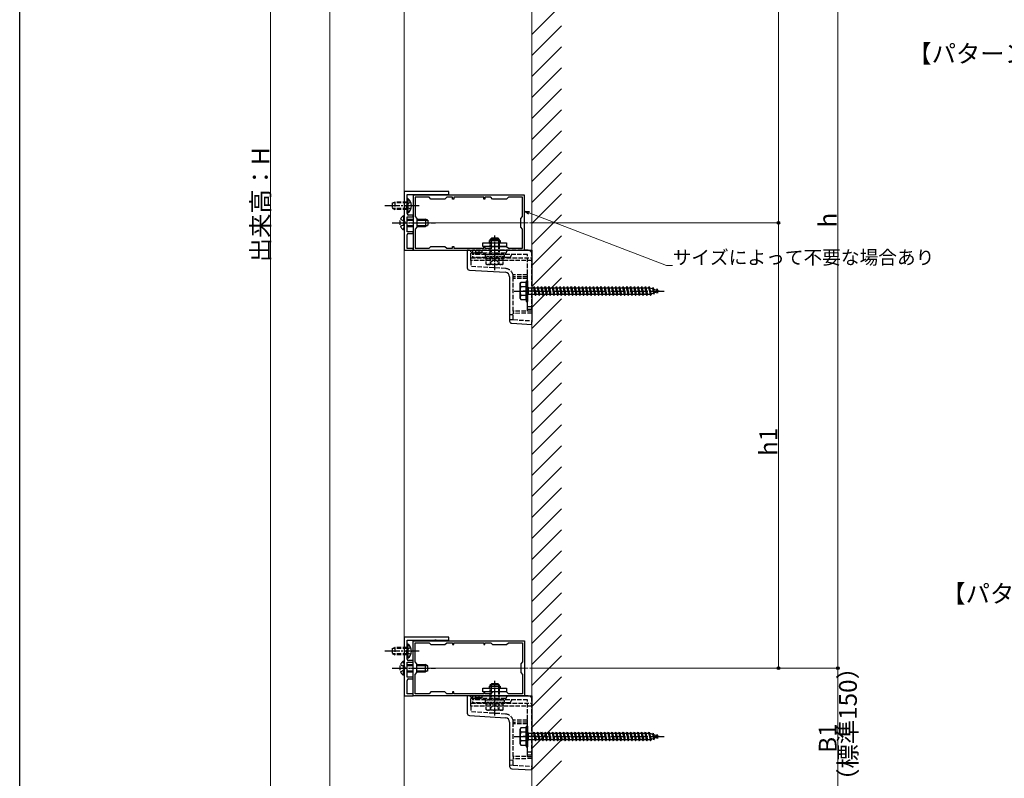
# Model space of a CAD drawing. Extents: x 0 to 1980, y 0 to 3204.
# Drawn here: x 0 to 663, y 547 to 1058 of the extents above; entities that cross this region are included whole.
import ezdxf

# ---------------------------------------------------------------- set-up
doc = ezdxf.new("R2010")
doc.units = 0
doc.linetypes.add('YCENTER_1', pattern=[13, 10, -1, 1, -1])
doc.linetypes.add('YHIDDEN_1', pattern=[4, 3, -1])
doc.layers.add('USER1', color=3, linetype='CONTINUOUS')
doc.layers.add('YKK_ZWAK', color=7, linetype='CONTINUOUS')
for name, color, linetype, lineweight in [('YKK_11', 7, 'CONTINUOUS', 30), ('YKK_12', 2, 'CONTINUOUS', 13), ('YKK_13', 4, 'CONTINUOUS', 30), ('YKK_D', 6, 'CONTINUOUS', 13), ('YSS_K', 3, 'CONTINUOUS', 13)]:
    doc.layers.add(name, color=color, linetype=linetype, lineweight=lineweight)
doc.styles.get("Standard").update_dxf_attribs({"font": 'txt', "bigfont": 'BIGFONT'})

msp = doc.modelspace()

# ---------------------------------------------------------------- linework, layer by layer
at = {"layer": 'YKK_11', "linetype": 'ByBlock', "lineweight": -2, "ltscale": 0.5}
for p, q in [((258.98, 942.5), (258.98, 903)), ((288.98, 942.5), (258.98, 942.5)), ((288.98, 940.5), (288.98, 942.5)), ((260.98, 933.45), (260.98, 940.5)), ((260.98, 940.5), (279.52, 940.5)), ((339.98, 940), (264.98, 940)), ((264.98, 940), (264.98, 903)), ((275.78, 938.7), (266.28, 938.7)), ((266.28, 938.7), (266.28, 925.7)), ((276.98, 937.5), (275.78, 938.7)), ((286.48, 937.5), (276.98, 937.5)), ((279.52, 940.5), (279.7, 940.62)), ((279.7, 940.62), (280.25, 940.62)), ((280.25, 940.62), (280.44, 940.5)), ((280.44, 940.5), (288.98, 940.5)), ((287.68, 938.7), (286.48, 937.5)), ((291.58, 938.7), (287.68, 938.7)), ((291.58, 937.5), (291.58, 938.7)), ((292.38, 937.5), (291.58, 937.5)), ((312.58, 938.7), (292.38, 938.7)), ((292.38, 938.7), (292.38, 937.5)), ((312.58, 937.5), (312.58, 938.7)), ((313.38, 937.5), (312.58, 937.5)), ((317.28, 938.7), (313.38, 938.7)), ((313.38, 938.7), (313.38, 937.5)), ((318.48, 937.5), (317.28, 938.7)), ((327.98, 937.5), (318.48, 937.5)), ((329.18, 938.7), (327.98, 937.5)), ((338.68, 938.7), (329.18, 938.7)), ((338.68, 925.7), (338.68, 938.7)), ((339.98, 903), (339.98, 940)), ((260.86, 933.27), (260.98, 933.45)), ((260.86, 932.72), (260.86, 933.27)), ((260.98, 932.54), (260.86, 932.72)), ((260.98, 927.7), (260.98, 932.54)), ((260.98, 915.5), (260.98, 925.5)), ((260.98, 925.5), (264.98, 925.5)), ((264.98, 926.7), (261.98, 926.7)), ((264.98, 925.5), (264.98, 926.7)), ((266.28, 925.7), (267.48, 924.5)), ((267.48, 924.5), (267.48, 918.5)), ((337.48, 924.5), (338.68, 925.7)), ((337.48, 918.5), (337.48, 924.5)), ((264.98, 915.5), (260.98, 915.5)), ((264.98, 914.3), (264.98, 915.5)), ((267.48, 918.5), (266.28, 917.3)), ((266.28, 917.3), (266.28, 904.3)), ((338.68, 917.3), (337.48, 918.5)), ((338.68, 904.3), (338.68, 917.3)), ((260.98, 904.2), (260.98, 913.3)), ((261.98, 914.3), (264.98, 914.3)), ((258.98, 903), (264.98, 903)), ((264.98, 904.2), (260.98, 904.2)), ((264.98, 903), (264.98, 904.2)), ((264.98, 903), (339.98, 903)), ((266.28, 904.3), (275.78, 904.3)), ((275.78, 904.3), (276.98, 905.5)), ((276.98, 905.5), (286.48, 905.5)), ((286.48, 905.5), (287.68, 904.3)), ((287.68, 904.3), (291.58, 904.3)), ((291.58, 904.3), (291.58, 905.5)), ((291.58, 905.5), (292.38, 905.5)), ((292.38, 905.5), (292.38, 904.3)), ((292.38, 904.3), (312.58, 904.3)), ((292.38, 904.3), (312.58, 904.3)), ((312.58, 904.3), (312.58, 905.5)), ((312.58, 905.5), (313.38, 905.5)), ((313.38, 905.5), (313.38, 904.3)), ((313.38, 904.3), (317.28, 904.3)), ((317.28, 904.3), (318.48, 905.5)), ((318.48, 905.5), (327.98, 905.5)), ((327.98, 905.5), (329.18, 904.3)), ((329.18, 904.3), (338.68, 904.3)), ((258.98, 642.5), (258.98, 603)), ((288.98, 642.5), (258.98, 642.5)), ((260.98, 633.45), (260.98, 640.5)), ((260.98, 640.5), (279.52, 640.5)), ((264.98, 603), (264.98, 640)), ((264.98, 640), (339.98, 640)), ((266.28, 625.7), (266.28, 638.7)), ((266.28, 638.7), (275.78, 638.7)), ((275.78, 638.7), (276.98, 637.5)), ((276.98, 637.5), (286.48, 637.5)), ((279.52, 640.5), (279.7, 640.62)), ((279.7, 640.62), (280.25, 640.62)), ((280.25, 640.62), (280.44, 640.5)), ((280.44, 640.5), (288.98, 640.5)), ((286.48, 637.5), (287.68, 638.7)), ((287.68, 638.7), (291.58, 638.7)), ((288.98, 640.5), (288.98, 642.5)), ((291.58, 638.7), (291.58, 637.5)), ((291.58, 637.5), (292.38, 637.5)), ((292.38, 638.7), (312.58, 638.7)), ((292.38, 638.7), (312.58, 638.7)), ((292.38, 637.5), (292.38, 638.7)), ((312.58, 638.7), (312.58, 637.5)), ((312.58, 637.5), (313.38, 637.5)), ((313.38, 637.5), (313.38, 638.7)), ((313.38, 638.7), (317.28, 638.7)), ((317.28, 638.7), (318.48, 637.5)), ((318.48, 637.5), (327.98, 637.5)), ((327.98, 637.5), (329.18, 638.7)), ((329.18, 638.7), (338.68, 638.7)), ((338.68, 638.7), (338.68, 625.7)), ((339.98, 640), (339.98, 603)), ((260.86, 633.27), (260.98, 633.45)), ((260.86, 632.72), (260.86, 633.27)), ((260.98, 632.54), (260.86, 632.72)), ((260.98, 627.7), (260.98, 632.54)), ((260.98, 615.5), (260.98, 625.5)), ((260.98, 625.5), (264.98, 625.5)), ((264.98, 626.7), (261.98, 626.7)), ((264.98, 625.5), (264.98, 626.7)), ((267.48, 624.5), (266.28, 625.7)), ((267.48, 618.5), (267.48, 624.5)), ((338.68, 625.7), (337.48, 624.5)), ((337.48, 624.5), (337.48, 618.5)), ((266.28, 617.3), (267.48, 618.5)), ((266.28, 604.3), (266.28, 617.3)), ((337.48, 618.5), (338.68, 617.3)), ((338.68, 617.3), (338.68, 604.3)), ((264.98, 615.5), (260.98, 615.5)), ((260.98, 604.2), (260.98, 613.3)), ((261.98, 614.3), (264.98, 614.3)), ((264.98, 614.3), (264.98, 615.5)), ((264.98, 604.2), (260.98, 604.2)), ((264.98, 603), (264.98, 604.2)), ((275.78, 604.3), (266.28, 604.3)), ((276.98, 605.5), (275.78, 604.3)), ((286.48, 605.5), (276.98, 605.5)), ((287.68, 604.3), (286.48, 605.5)), ((291.58, 604.3), (287.68, 604.3)), ((292.38, 605.5), (291.58, 605.5)), ((291.58, 605.5), (291.58, 604.3)), ((292.38, 604.3), (292.38, 605.5)), ((312.58, 604.3), (292.38, 604.3)), ((313.38, 605.5), (312.58, 605.5)), ((312.58, 605.5), (312.58, 604.3)), ((313.38, 604.3), (313.38, 605.5)), ((317.28, 604.3), (313.38, 604.3)), ((318.48, 605.5), (317.28, 604.3)), ((327.98, 605.5), (318.48, 605.5)), ((329.18, 604.3), (327.98, 605.5)), ((338.68, 604.3), (329.18, 604.3)), ((258.98, 603), (264.98, 603)), ((339.98, 603), (264.98, 603))]:
    msp.add_line(p, q, dxfattribs=at)
for centre, start, end in [((261.98, 927.7), 180.00001, 269.99999), ((261.98, 913.3), 90.00001, 179.99999), ((261.98, 627.7), 180.00001, 269.99999), ((261.98, 613.3), 90.00001, 179.99999)]:
    msp.add_arc(centre, 1, start, end, dxfattribs=at)
at = {"layer": 'YKK_12'}
for p, q in [((208.98, 1321.5), (208.98, 521.5)), ((258.98, 1321.5), (258.98, 521.5)), ((342.47, 921.5), (262.48, 921.5)), ((342.47, 621.5), (262.48, 621.5))]:
    msp.add_line(p, q, dxfattribs=at)
at = {"layer": 'YKK_13', "linetype": 'YHIDDEN_1'}
for p, q in [((250.98, 934.7), (252.68, 935.5)), ((260.98, 935.5), (252.68, 935.5)), ((252.68, 935.5), (252.68, 930.5)), ((263.48, 935.35), (261.01, 934.14)), ((250.98, 934.7), (250.98, 931.3)), ((250.98, 931.3), (252.68, 930.5)), ((260.98, 934.84), (251.29, 934.84)), ((260.98, 931.15), (251.29, 931.15)), ((260.98, 930.5), (252.68, 930.5)), ((261.01, 934.14), (260.4, 933)), ((261.01, 931.85), (260.4, 933)), ((263.48, 930.65), (261.01, 931.85)), ((256.48, 923.85), (258.95, 922.64)), ((258.47, 926.25), (258.98, 926.25)), ((258.47, 926.25), (258.47, 916.75)), ((258.95, 922.64), (259.56, 921.5)), ((258.98, 926.25), (258.98, 916.75)), ((256.48, 919.15), (258.95, 920.35)), ((258.47, 916.75), (258.98, 916.75)), ((258.95, 920.35), (259.56, 921.5)), ((303.98, 897.99), (303.98, 903)), ((342.48, 903), (304.98, 903)), ((304.98, 903), (304.98, 898.1)), ((306.98, 903), (306.98, 900.1)), ((309.53, 901.54), (309.53, 903)), ((311.48, 901.56), (311.48, 903)), ((319.98, 895.34), (319.98, 905.93)), ((309.53, 901.54), (303.98, 901.5)), ((310.48, 901), (303.98, 901)), ((303.98, 897.99), (344.98, 897.99)), ((303.98, 896), (303.98, 897.99)), ((344.98, 896), (303.98, 896)), ((303.98, 896), (303.98, 892.09)), ((326.98, 901), (304.98, 901)), ((342.08, 900.1), (304.98, 900.1)), ((314.28, 898.1), (304.98, 898.1)), ((311.48, 901.56), (309.53, 901.54)), ((310.48, 901), (310.36, 901.5)), ((311.48, 901.5), (310.48, 901)), ((311.48, 901.5), (311.48, 901.56)), ((329.88, 898.1), (325.68, 898.1)), ((342.08, 863), (342.08, 900.1)), ((344.98, 863), (344.98, 900.5)), ((327.31, 890.66), (303.98, 892.09)), ((341.98, 886.47), (332.31, 886.53)), ((332.48, 885.03), (332.48, 885.17)), ((341.98, 885.14), (332.48, 885.03)), ((332.48, 862), (332.48, 885.03)), ((341.98, 884.08), (332.48, 884)), ((341.98, 885.14), (341.98, 886.47)), ((341.98, 884.08), (341.98, 885.14)), ((341.98, 861.91), (341.98, 884.08)), ((344.98, 865), (342.08, 865)), ((344.98, 863), (342.08, 863)), ((332.48, 859.57), (329.98, 859.41)), ((329.98, 856.41), (332.48, 856.26)), ((344.98, 861.89), (332.48, 862)), ((332.48, 862), (332.48, 860.5)), ((344.98, 860.61), (332.48, 860.5)), ((332.48, 856.26), (332.48, 860.5)), ((332.48, 856.26), (344.98, 855.5)), ((250.98, 634.7), (252.68, 635.5)), ((250.98, 634.7), (250.98, 631.3)), ((250.98, 631.3), (252.68, 630.5)), ((260.98, 634.84), (251.29, 634.84)), ((260.98, 631.15), (251.29, 631.15)), ((260.98, 635.5), (252.68, 635.5)), ((252.68, 635.5), (252.68, 630.5)), ((260.98, 630.5), (252.68, 630.5)), ((261.01, 634.14), (260.4, 633)), ((261.01, 631.85), (260.4, 633)), ((263.48, 635.35), (261.01, 634.14)), ((263.48, 630.65), (261.01, 631.85)), ((256.48, 623.85), (258.95, 622.64)), ((258.47, 616.75), (258.47, 626.25)), ((258.47, 626.25), (258.98, 626.25)), ((258.98, 616.75), (258.98, 626.25)), ((256.48, 619.15), (258.95, 620.35)), ((258.95, 622.64), (259.56, 621.5)), ((258.95, 620.35), (259.56, 621.5)), ((258.47, 616.75), (258.98, 616.75)), ((319.98, 595.34), (319.98, 605.93)), ((303.98, 597.99), (303.98, 603)), ((309.53, 601.54), (303.98, 601.5)), ((310.48, 601), (303.98, 601)), ((303.98, 597.99), (344.98, 597.99)), ((303.98, 596), (303.98, 597.99)), ((342.48, 603), (304.98, 603)), ((304.98, 603), (304.98, 598.1)), ((326.98, 601), (304.98, 601)), ((342.08, 600.1), (304.98, 600.1)), ((314.28, 598.1), (304.98, 598.1)), ((306.98, 603), (306.98, 600.1)), ((309.53, 601.54), (309.53, 603)), ((311.48, 601.56), (309.53, 601.54)), ((310.48, 601), (310.36, 601.5)), ((311.48, 601.5), (310.48, 601)), ((311.48, 601.56), (311.48, 603)), ((311.48, 601.5), (311.48, 601.56)), ((329.88, 598.1), (325.68, 598.1)), ((342.08, 563), (342.08, 600.1)), ((344.98, 563), (344.98, 600.5)), ((344.98, 596), (303.98, 596)), ((303.98, 596), (303.98, 592.09)), ((327.31, 590.66), (303.98, 592.09)), ((341.98, 586.47), (332.31, 586.53)), ((332.48, 585.03), (332.48, 585.17)), ((341.98, 585.14), (332.48, 585.03)), ((332.48, 562), (332.48, 585.03)), ((341.98, 584.08), (332.48, 584)), ((341.98, 585.14), (341.98, 586.47)), ((341.98, 584.08), (341.98, 585.14)), ((341.98, 561.91), (341.98, 584.08)), ((344.98, 565), (342.08, 565)), ((332.48, 559.57), (329.98, 559.41)), ((344.98, 561.89), (332.48, 562)), ((332.48, 562), (332.48, 560.5)), ((344.98, 560.61), (332.48, 560.5)), ((332.48, 556.26), (332.48, 560.5)), ((344.98, 563), (342.08, 563)), ((329.98, 556.41), (332.48, 556.26)), ((332.48, 556.26), (344.98, 555.5))]:
    msp.add_line(p, q, dxfattribs=at)
at = {"layer": 'YKK_13'}
for p, q in [((261.49, 937.75), (260.98, 937.75)), ((260.98, 937.75), (260.98, 928.25)), ((261.49, 937.75), (261.49, 928.25)), ((261.49, 928.25), (260.98, 928.25)), ((260.98, 924), (264.98, 924)), ((260.98, 923.34), (264.98, 923.34)), ((267.48, 924), (273.28, 924)), ((267.48, 923.34), (274.67, 923.34)), ((273.28, 924), (273.28, 919)), ((274.98, 923.2), (273.28, 924)), ((274.98, 923.2), (274.98, 919.8)), ((260.98, 919.65), (264.98, 919.65)), ((260.98, 919), (264.98, 919)), ((267.48, 919.65), (274.67, 919.65)), ((267.48, 919), (273.28, 919)), ((274.98, 919.8), (273.28, 919)), ((316.38, 908), (316.38, 909.5)), ((316.38, 909.5), (323.58, 909.5)), ((323.58, 909.5), (323.58, 908)), ((311.98, 905.5), (311.98, 908)), ((311.98, 908), (327.98, 908)), ((327.98, 905.5), (311.98, 905.5)), ((327.98, 908), (327.98, 905.5)), ((261.49, 637.75), (260.98, 637.75)), ((260.98, 637.75), (260.98, 628.25)), ((261.49, 637.75), (261.49, 628.25)), ((261.49, 628.25), (260.98, 628.25)), ((260.98, 624), (264.98, 624)), ((267.48, 624), (273.28, 624)), ((273.28, 619), (273.28, 624)), ((274.98, 623.2), (273.28, 624)), ((260.98, 623.34), (264.98, 623.34)), ((260.98, 619.65), (264.98, 619.65)), ((260.98, 619), (264.98, 619)), ((267.48, 623.34), (274.67, 623.34)), ((267.48, 619.65), (274.67, 619.65)), ((267.48, 619), (273.28, 619)), ((274.98, 619.8), (273.28, 619)), ((274.98, 619.8), (274.98, 623.2)), ((311.98, 605.5), (311.98, 608)), ((311.98, 608), (327.98, 608)), ((327.98, 605.5), (311.98, 605.5)), ((316.38, 608), (316.38, 609.5)), ((316.38, 609.5), (323.58, 609.5)), ((323.58, 609.5), (323.58, 608)), ((327.98, 608), (327.98, 605.5))]:
    msp.add_line(p, q, dxfattribs=at)
at = {"layer": 'YKK_13', "linetype": 'YCENTER_1'}
for p, q in [((268.98, 933), (245.98, 933)), ((250.98, 921.5), (279.98, 921.5)), ((333.08, 875.5), (434.12, 875.5)), ((349.02, 875.5), (338.43, 875.5)), ((268.98, 633), (245.98, 633)), ((250.98, 621.5), (279.98, 621.5)), ((333.08, 575.5), (434.12, 575.5)), ((349.02, 575.5), (338.43, 575.5))]:
    msp.add_line(p, q, dxfattribs=at)
at = {"layer": 'YKK_13', "ltscale": 0.5}
for p, q in [((316.98, 910.3), (317.98, 911.3)), ((316.98, 909.5), (316.98, 910.3)), ((322.98, 910.3), (316.98, 910.3)), ((317.52, 910.84), (317.52, 909.5)), ((317.98, 911.3), (321.98, 911.3)), ((322.98, 910.3), (321.98, 911.3)), ((322.44, 910.84), (322.44, 909.5)), ((322.98, 910.3), (322.98, 909.5)), ((316.98, 610.3), (317.98, 611.3)), ((316.98, 609.5), (316.98, 610.3)), ((322.98, 610.3), (316.98, 610.3)), ((317.52, 610.84), (317.52, 609.5)), ((317.98, 611.3), (321.98, 611.3)), ((322.98, 610.3), (321.98, 611.3)), ((322.44, 610.84), (322.44, 609.5)), ((322.98, 610.3), (322.98, 609.5))]:
    msp.add_line(p, q, dxfattribs=at)
at = {"layer": 'YKK_13', "linetype": 'YHIDDEN_1', "ltscale": 0.5}
for p, q in [((316.98, 901.12), (316.98, 909.5)), ((317.52, 909.5), (317.52, 901.12)), ((322.44, 909.5), (322.44, 901.12)), ((322.98, 909.5), (322.98, 901.12)), ((313.73, 898.5), (313.73, 900.1)), ((313.73, 900.1), (326.23, 900.1)), ((326.23, 898.5), (313.73, 898.5)), ((325.75, 897.3), (314.2, 897.3)), ((314.2, 893.74), (314.2, 897.3)), ((314.28, 897.3), (314.28, 898.5)), ((316.93, 893.29), (318.08, 895.65)), ((322.98, 901.12), (316.98, 901.12)), ((317.18, 900.18), (316.98, 901.12)), ((317.09, 893.74), (317.09, 897.3)), ((317.18, 900.18), (317.52, 901.12)), ((317.18, 900.1), (317.18, 900.18)), ((318.08, 895.65), (319.98, 896.66)), ((321.88, 895.65), (319.98, 896.66)), ((323.03, 893.29), (321.88, 895.65)), ((322.78, 900.18), (322.44, 901.12)), ((322.78, 900.18), (322.98, 901.12)), ((322.78, 900.1), (322.78, 900.18)), ((322.87, 893.74), (322.87, 897.3)), ((325.68, 898.5), (325.68, 897.3)), ((325.75, 893.74), (325.75, 897.3)), ((326.23, 900.1), (326.23, 898.5)), ((314.98, 893.3), (314.2, 893.74)), ((324.98, 893.3), (314.98, 893.3)), ((324.98, 893.3), (325.75, 893.74)), ((316.98, 601.12), (316.98, 609.5)), ((317.52, 609.5), (317.52, 601.12)), ((322.44, 609.5), (322.44, 601.12)), ((322.98, 609.5), (322.98, 601.12)), ((313.73, 598.5), (313.73, 600.1)), ((313.73, 600.1), (326.23, 600.1)), ((326.23, 598.5), (313.73, 598.5)), ((325.75, 597.3), (314.2, 597.3)), ((314.2, 593.74), (314.2, 597.3)), ((314.28, 597.3), (314.28, 598.5)), ((322.98, 601.12), (316.98, 601.12)), ((317.18, 600.18), (316.98, 601.12)), ((317.09, 593.74), (317.09, 597.3)), ((317.18, 600.18), (317.52, 601.12)), ((317.18, 600.1), (317.18, 600.18)), ((322.78, 600.18), (322.44, 601.12)), ((322.78, 600.18), (322.98, 601.12)), ((322.78, 600.1), (322.78, 600.18)), ((322.87, 593.74), (322.87, 597.3)), ((325.68, 598.5), (325.68, 597.3)), ((325.75, 593.74), (325.75, 597.3)), ((326.23, 600.1), (326.23, 598.5)), ((314.98, 593.3), (314.2, 593.74)), ((324.98, 593.3), (314.98, 593.3)), ((316.93, 593.29), (318.08, 595.65)), ((318.08, 595.65), (319.98, 596.66)), ((321.88, 595.65), (319.98, 596.66)), ((323.03, 593.29), (321.88, 595.65)), ((324.98, 593.3), (325.75, 593.74))]:
    msp.add_line(p, q, dxfattribs=at)
at = {"layer": 'YKK_13', "linetype": 'YCENTER_1', "ltscale": 0.5}
for p, q in [((319.98, 889.6), (319.98, 913.01)), ((319.98, 589.6), (319.98, 613.01))]:
    msp.add_line(p, q, dxfattribs=at)
at = {"layer": 'YKK_13', "linetype": 'Continuous'}
for p, q in [((301.48, 903), (301.48, 891.15)), ((302.89, 903), (301.48, 903)), ((302.89, 903), (344.98, 903)), ((344.98, 903), (344.98, 854.49)), ((302.89, 889.65), (327.16, 888.17)), ((329.98, 885.17), (329.98, 855.32)), ((337.08, 880.5), (337.51, 881.25)), ((337.08, 870.5), (337.08, 880.5)), ((341.08, 881.25), (337.51, 881.25)), ((341.08, 878.38), (337.52, 878.38)), ((341.08, 869.75), (341.08, 881.25)), ((342.08, 878.1), (342.58, 878.1)), ((342.58, 878.1), (342.58, 872.9)), ((342.58, 877.75), (346.08, 877.75)), ((346.08, 877.75), (346.58, 878.5)), ((346.08, 877.75), (347.08, 873.25)), ((346.58, 878.5), (346.83, 877.75)), ((346.58, 878.5), (347.33, 872.5)), ((346.83, 877.75), (348.58, 877.75)), ((346.83, 877.75), (347.83, 873.25)), ((348.58, 877.75), (349.08, 878.5)), ((348.58, 877.75), (349.58, 873.25)), ((349.08, 878.5), (349.33, 877.75)), ((349.08, 878.5), (349.83, 872.5)), ((349.33, 877.75), (351.08, 877.75)), ((349.33, 877.75), (350.33, 873.25)), ((351.08, 877.75), (351.58, 878.5)), ((351.08, 877.75), (352.08, 873.25)), ((351.58, 878.5), (351.83, 877.75)), ((351.58, 878.5), (352.33, 872.5)), ((351.83, 877.75), (353.58, 877.75)), ((351.83, 877.75), (352.83, 873.25)), ((353.58, 877.75), (354.08, 878.5)), ((353.58, 877.75), (354.58, 873.25)), ((354.08, 878.5), (354.33, 877.75)), ((354.08, 878.5), (354.83, 872.5)), ((354.33, 877.75), (356.08, 877.75)), ((354.33, 877.75), (355.33, 873.25)), ((356.08, 877.75), (356.58, 878.5)), ((356.08, 877.75), (357.08, 873.25)), ((356.58, 878.5), (356.83, 877.75)), ((356.58, 878.5), (357.33, 872.5)), ((356.83, 877.75), (358.58, 877.75)), ((356.83, 877.75), (357.83, 873.25)), ((358.58, 877.75), (359.08, 878.5)), ((358.58, 877.75), (359.58, 873.25)), ((359.08, 878.5), (359.33, 877.75)), ((359.08, 878.5), (359.83, 872.5)), ((359.33, 877.75), (361.08, 877.75)), ((359.33, 877.75), (360.33, 873.25)), ((361.08, 877.75), (361.58, 878.5)), ((361.08, 877.75), (362.08, 873.25)), ((361.58, 878.5), (361.83, 877.75)), ((361.58, 878.5), (362.33, 872.5)), ((361.83, 877.75), (363.58, 877.75)), ((361.83, 877.75), (362.83, 873.25)), ((363.58, 877.75), (364.08, 878.5)), ((363.58, 877.75), (364.58, 873.25)), ((364.08, 878.5), (364.33, 877.75)), ((364.08, 878.5), (364.83, 872.5)), ((364.33, 877.75), (366.08, 877.75)), ((364.33, 877.75), (365.33, 873.25)), ((366.08, 877.75), (366.58, 878.5)), ((366.08, 877.75), (367.08, 873.25)), ((366.58, 878.5), (366.83, 877.75)), ((366.58, 878.5), (367.33, 872.5)), ((366.83, 877.75), (368.58, 877.75)), ((366.83, 877.75), (367.83, 873.25)), ((368.58, 877.75), (369.08, 878.5)), ((368.58, 877.75), (369.58, 873.25)), ((369.08, 878.5), (369.33, 877.75)), ((369.08, 878.5), (369.83, 872.5)), ((369.33, 877.75), (371.08, 877.75)), ((369.33, 877.75), (370.33, 873.25)), ((371.08, 877.75), (371.58, 878.5)), ((371.08, 877.75), (372.08, 873.25)), ((371.58, 878.5), (371.83, 877.75)), ((371.58, 878.5), (372.33, 872.5)), ((371.83, 877.75), (373.58, 877.75)), ((371.83, 877.75), (372.83, 873.25)), ((373.58, 877.75), (374.08, 878.5)), ((373.58, 877.75), (374.58, 873.25)), ((374.08, 878.5), (374.33, 877.75)), ((374.08, 878.5), (374.83, 872.5)), ((374.33, 877.75), (376.08, 877.75)), ((374.33, 877.75), (375.33, 873.25)), ((376.08, 877.75), (376.58, 878.5)), ((376.08, 877.75), (377.08, 873.25)), ((376.58, 878.5), (376.83, 877.75)), ((376.58, 878.5), (377.33, 872.5)), ((376.83, 877.75), (378.58, 877.75)), ((376.83, 877.75), (377.83, 873.25)), ((378.58, 877.75), (379.08, 878.5)), ((378.58, 877.75), (379.58, 873.25)), ((379.08, 878.5), (379.33, 877.75)), ((379.08, 878.5), (379.83, 872.5)), ((379.33, 877.75), (381.08, 877.75)), ((379.33, 877.75), (380.33, 873.25)), ((381.08, 877.75), (381.58, 878.5)), ((381.08, 877.75), (382.08, 873.25)), ((381.58, 878.5), (381.83, 877.75)), ((381.58, 878.5), (382.33, 872.5)), ((381.83, 877.75), (383.58, 877.75)), ((381.83, 877.75), (382.83, 873.25)), ((383.58, 877.75), (384.08, 878.5)), ((383.58, 877.75), (384.58, 873.25)), ((384.08, 878.5), (384.33, 877.75)), ((384.08, 878.5), (384.83, 872.5)), ((384.33, 877.75), (386.08, 877.75)), ((384.33, 877.75), (385.33, 873.25)), ((386.08, 877.75), (386.58, 878.5)), ((386.08, 877.75), (387.08, 873.25)), ((386.58, 878.5), (386.83, 877.75)), ((386.58, 878.5), (387.33, 872.5)), ((386.83, 877.75), (388.58, 877.75)), ((386.83, 877.75), (387.83, 873.25)), ((388.58, 877.75), (389.08, 878.5)), ((388.58, 877.75), (389.58, 873.25)), ((389.08, 878.5), (389.33, 877.75)), ((389.08, 878.5), (389.83, 872.5)), ((389.33, 877.75), (391.08, 877.75)), ((389.33, 877.75), (390.33, 873.25)), ((391.08, 877.75), (391.58, 878.5)), ((391.08, 877.75), (392.08, 873.25)), ((391.58, 878.5), (391.83, 877.75)), ((391.58, 878.5), (392.33, 872.5)), ((391.83, 877.75), (393.58, 877.75)), ((391.83, 877.75), (392.83, 873.25)), ((393.58, 877.75), (394.08, 878.5)), ((393.58, 877.75), (394.58, 873.25)), ((394.08, 878.5), (394.33, 877.75)), ((394.08, 878.5), (394.83, 872.5)), ((394.33, 877.75), (396.08, 877.75)), ((394.33, 877.75), (395.33, 873.25)), ((396.08, 877.75), (396.58, 878.5)), ((396.08, 877.75), (397.08, 873.25)), ((396.58, 878.5), (396.83, 877.75)), ((396.58, 878.5), (397.33, 872.5)), ((396.83, 877.75), (398.58, 877.75)), ((396.83, 877.75), (397.83, 873.25)), ((398.58, 877.75), (399.08, 878.5)), ((398.58, 877.75), (399.58, 873.25)), ((399.08, 878.5), (399.33, 877.75)), ((399.08, 878.5), (399.83, 872.5)), ((399.33, 877.75), (401.08, 877.75)), ((399.33, 877.75), (400.33, 873.25)), ((401.08, 877.75), (401.58, 878.5)), ((401.08, 877.75), (402.08, 873.25)), ((401.58, 878.5), (401.83, 877.75)), ((401.58, 878.5), (402.33, 872.5)), ((401.83, 877.75), (403.58, 877.75)), ((401.83, 877.75), (402.83, 873.25)), ((403.58, 877.75), (404.08, 878.5)), ((403.58, 877.75), (404.58, 873.25)), ((404.08, 878.5), (404.33, 877.75)), ((404.08, 878.5), (404.83, 872.5)), ((404.33, 877.75), (406.08, 877.75)), ((404.33, 877.75), (405.33, 873.25)), ((406.08, 877.75), (406.58, 878.5)), ((406.08, 877.75), (407.08, 873.25)), ((406.58, 878.5), (406.83, 877.75)), ((406.58, 878.5), (407.33, 872.5)), ((406.83, 877.75), (408.58, 877.75)), ((406.83, 877.75), (407.83, 873.25)), ((408.58, 877.75), (409.08, 878.5)), ((408.58, 877.75), (409.58, 873.25)), ((409.08, 878.5), (409.33, 877.75)), ((409.08, 878.5), (409.83, 872.5)), ((409.33, 877.75), (411.08, 877.75)), ((409.33, 877.75), (410.33, 873.25)), ((411.08, 877.75), (411.58, 878.5)), ((411.08, 877.75), (412.08, 873.25)), ((411.58, 878.5), (411.83, 877.75)), ((411.58, 878.5), (412.33, 872.5)), ((411.83, 877.75), (413.58, 877.75)), ((411.83, 877.75), (412.83, 873.25)), ((413.58, 877.75), (414.08, 878.5)), ((413.58, 877.75), (414.58, 873.25)), ((414.08, 878.5), (414.33, 877.75)), ((414.08, 878.5), (414.83, 872.5)), ((414.33, 877.75), (416.08, 877.75)), ((414.33, 877.75), (415.33, 873.25)), ((416.08, 877.75), (416.58, 878.5)), ((416.08, 877.75), (417.08, 873.25)), ((416.58, 878.5), (416.83, 877.75)), ((416.58, 878.5), (417.33, 872.5)), ((416.83, 877.75), (418.58, 877.75)), ((416.83, 877.75), (417.83, 873.25)), ((418.58, 877.75), (419.08, 878.5)), ((418.58, 877.75), (419.58, 873.25)), ((419.08, 878.5), (419.33, 877.75)), ((419.08, 878.5), (419.83, 872.5)), ((419.33, 877.75), (421.08, 877.75)), ((419.33, 877.75), (420.33, 873.25)), ((421.08, 877.75), (421.58, 878.5)), ((421.08, 877.75), (422.08, 873.25)), ((421.58, 878.5), (421.83, 877.75)), ((421.58, 878.5), (422.33, 872.5)), ((421.83, 877.75), (423.58, 877.75)), ((421.83, 877.75), (422.83, 873.25)), ((423.58, 877.75), (424.08, 878.5)), ((423.58, 877.75), (424.58, 873.25)), ((424.08, 878.5), (424.33, 877.75)), ((424.08, 878.5), (424.83, 872.5)), ((424.33, 877.75), (424.54, 877.75)), ((424.33, 877.75), (425.33, 873.25)), ((424.54, 877.75), (426.21, 877.17)), ((426.66, 877.81), (426.21, 877.17)), ((426.21, 877.17), (426.9, 874.06)), ((426.66, 877.81), (427.02, 876.89)), ((426.66, 877.81), (427.22, 873.37)), ((427.02, 876.89), (428.91, 876.24)), ((427.02, 876.89), (427.59, 874.3)), ((429.28, 876.91), (428.91, 876.24)), ((428.91, 876.24), (429.22, 874.86)), ((429.28, 876.91), (429.72, 875.96)), ((429.28, 876.91), (429.62, 874.2)), ((429.72, 875.96), (431.08, 875.5)), ((429.72, 875.96), (429.92, 875.1)), ((431.08, 875.5), (429.92, 875.1)), ((337.08, 870.5), (337.51, 869.75)), ((337.51, 869.75), (341.08, 869.75)), ((341.08, 872.61), (337.52, 872.61)), ((342.08, 872.9), (342.58, 872.9)), ((347.08, 873.25), (342.58, 873.25)), ((347.08, 873.25), (347.33, 872.5)), ((347.33, 872.5), (347.83, 873.25)), ((349.58, 873.25), (347.83, 873.25)), ((349.58, 873.25), (349.83, 872.5)), ((349.83, 872.5), (350.33, 873.25)), ((352.08, 873.25), (350.33, 873.25)), ((352.08, 873.25), (352.33, 872.5)), ((352.33, 872.5), (352.83, 873.25)), ((354.58, 873.25), (352.83, 873.25)), ((354.58, 873.25), (354.83, 872.5)), ((354.83, 872.5), (355.33, 873.25)), ((357.08, 873.25), (355.33, 873.25)), ((357.08, 873.25), (357.33, 872.5)), ((357.33, 872.5), (357.83, 873.25)), ((359.58, 873.25), (357.83, 873.25)), ((359.58, 873.25), (359.83, 872.5)), ((359.83, 872.5), (360.33, 873.25)), ((362.08, 873.25), (360.33, 873.25)), ((362.08, 873.25), (362.33, 872.5)), ((362.33, 872.5), (362.83, 873.25)), ((364.58, 873.25), (362.83, 873.25)), ((364.58, 873.25), (364.83, 872.5)), ((364.83, 872.5), (365.33, 873.25)), ((367.08, 873.25), (365.33, 873.25)), ((367.08, 873.25), (367.33, 872.5)), ((367.33, 872.5), (367.83, 873.25)), ((369.58, 873.25), (367.83, 873.25)), ((369.58, 873.25), (369.83, 872.5)), ((369.83, 872.5), (370.33, 873.25)), ((372.08, 873.25), (370.33, 873.25)), ((372.08, 873.25), (372.33, 872.5)), ((372.33, 872.5), (372.83, 873.25)), ((374.58, 873.25), (372.83, 873.25)), ((374.58, 873.25), (374.83, 872.5)), ((374.83, 872.5), (375.33, 873.25)), ((377.08, 873.25), (375.33, 873.25)), ((377.08, 873.25), (377.33, 872.5)), ((377.33, 872.5), (377.83, 873.25)), ((379.58, 873.25), (377.83, 873.25)), ((379.58, 873.25), (379.83, 872.5)), ((379.83, 872.5), (380.33, 873.25)), ((382.08, 873.25), (380.33, 873.25)), ((382.08, 873.25), (382.33, 872.5)), ((382.33, 872.5), (382.83, 873.25)), ((384.58, 873.25), (382.83, 873.25)), ((384.58, 873.25), (384.83, 872.5)), ((384.83, 872.5), (385.33, 873.25)), ((387.08, 873.25), (385.33, 873.25)), ((387.08, 873.25), (387.33, 872.5)), ((387.33, 872.5), (387.83, 873.25)), ((389.58, 873.25), (387.83, 873.25)), ((389.58, 873.25), (389.83, 872.5)), ((389.83, 872.5), (390.33, 873.25)), ((392.08, 873.25), (390.33, 873.25)), ((392.08, 873.25), (392.33, 872.5)), ((392.33, 872.5), (392.83, 873.25)), ((394.58, 873.25), (392.83, 873.25)), ((394.58, 873.25), (394.83, 872.5)), ((394.83, 872.5), (395.33, 873.25)), ((397.08, 873.25), (395.33, 873.25)), ((397.08, 873.25), (397.33, 872.5)), ((397.33, 872.5), (397.83, 873.25)), ((399.58, 873.25), (397.83, 873.25)), ((399.58, 873.25), (399.83, 872.5)), ((399.83, 872.5), (400.33, 873.25)), ((402.08, 873.25), (400.33, 873.25)), ((402.08, 873.25), (402.33, 872.5)), ((402.33, 872.5), (402.83, 873.25)), ((404.58, 873.25), (402.83, 873.25)), ((404.58, 873.25), (404.83, 872.5)), ((404.83, 872.5), (405.33, 873.25)), ((407.08, 873.25), (405.33, 873.25)), ((407.08, 873.25), (407.33, 872.5)), ((407.33, 872.5), (407.83, 873.25)), ((409.58, 873.25), (407.83, 873.25)), ((409.58, 873.25), (409.83, 872.5)), ((409.83, 872.5), (410.33, 873.25)), ((412.08, 873.25), (410.33, 873.25)), ((412.08, 873.25), (412.33, 872.5)), ((412.33, 872.5), (412.83, 873.25)), ((414.58, 873.25), (412.83, 873.25)), ((414.58, 873.25), (414.83, 872.5)), ((414.83, 872.5), (415.33, 873.25)), ((417.08, 873.25), (415.33, 873.25)), ((417.08, 873.25), (417.33, 872.5)), ((417.33, 872.5), (417.83, 873.25)), ((419.58, 873.25), (417.83, 873.25)), ((419.58, 873.25), (419.83, 872.5)), ((419.83, 872.5), (420.33, 873.25)), ((422.08, 873.25), (420.33, 873.25)), ((422.08, 873.25), (422.33, 872.5)), ((422.33, 872.5), (422.83, 873.25)), ((424.54, 873.25), (422.83, 873.25)), ((424.58, 873.26), (424.54, 873.25)), ((424.58, 873.25), (424.83, 872.5)), ((424.83, 872.5), (425.33, 873.25)), ((426.9, 874.06), (425.27, 873.5)), ((427.22, 873.37), (426.9, 874.06)), ((427.22, 873.37), (427.59, 874.3)), ((429.22, 874.86), (427.59, 874.3)), ((429.62, 874.2), (429.22, 874.86)), ((429.62, 874.2), (429.92, 875.1)), ((331.39, 853.83), (344.98, 853)), ((344.98, 853), (344.98, 854.49)), ((301.48, 603), (301.48, 591.15)), ((302.89, 603), (301.48, 603)), ((302.89, 603), (344.98, 603)), ((344.98, 603), (344.98, 554.49)), ((302.89, 589.65), (327.16, 588.17)), ((329.98, 585.17), (329.98, 555.32)), ((337.08, 580.5), (337.51, 581.25)), ((337.08, 570.5), (337.08, 580.5)), ((341.08, 581.25), (337.51, 581.25)), ((341.08, 578.38), (337.52, 578.38)), ((341.08, 569.75), (341.08, 581.25)), ((342.08, 578.1), (342.58, 578.1)), ((342.58, 578.1), (342.58, 572.9)), ((342.58, 577.75), (346.08, 577.75)), ((346.08, 577.75), (346.58, 578.5)), ((346.08, 577.75), (347.08, 573.25)), ((346.58, 578.5), (346.83, 577.75)), ((346.58, 578.5), (347.33, 572.5)), ((346.83, 577.75), (348.58, 577.75)), ((346.83, 577.75), (347.83, 573.25)), ((348.58, 577.75), (349.08, 578.5)), ((348.58, 577.75), (349.58, 573.25)), ((349.08, 578.5), (349.33, 577.75)), ((349.08, 578.5), (349.83, 572.5)), ((349.33, 577.75), (351.08, 577.75)), ((349.33, 577.75), (350.33, 573.25)), ((351.08, 577.75), (351.58, 578.5)), ((351.08, 577.75), (352.08, 573.25)), ((351.58, 578.5), (351.83, 577.75)), ((351.58, 578.5), (352.33, 572.5)), ((351.83, 577.75), (353.58, 577.75)), ((351.83, 577.75), (352.83, 573.25)), ((353.58, 577.75), (354.08, 578.5)), ((353.58, 577.75), (354.58, 573.25)), ((354.08, 578.5), (354.33, 577.75)), ((354.08, 578.5), (354.83, 572.5)), ((354.33, 577.75), (356.08, 577.75)), ((354.33, 577.75), (355.33, 573.25)), ((356.08, 577.75), (356.58, 578.5)), ((356.08, 577.75), (357.08, 573.25)), ((356.58, 578.5), (356.83, 577.75)), ((356.58, 578.5), (357.33, 572.5)), ((356.83, 577.75), (358.58, 577.75)), ((356.83, 577.75), (357.83, 573.25)), ((358.58, 577.75), (359.08, 578.5)), ((358.58, 577.75), (359.58, 573.25)), ((359.08, 578.5), (359.33, 577.75)), ((359.08, 578.5), (359.83, 572.5)), ((359.33, 577.75), (361.08, 577.75)), ((359.33, 577.75), (360.33, 573.25)), ((361.08, 577.75), (361.58, 578.5)), ((361.08, 577.75), (362.08, 573.25)), ((361.58, 578.5), (361.83, 577.75)), ((361.58, 578.5), (362.33, 572.5)), ((361.83, 577.75), (363.58, 577.75)), ((361.83, 577.75), (362.83, 573.25)), ((363.58, 577.75), (364.08, 578.5)), ((363.58, 577.75), (364.58, 573.25)), ((364.08, 578.5), (364.33, 577.75)), ((364.08, 578.5), (364.83, 572.5)), ((364.33, 577.75), (366.08, 577.75)), ((364.33, 577.75), (365.33, 573.25)), ((366.08, 577.75), (366.58, 578.5)), ((366.08, 577.75), (367.08, 573.25)), ((366.58, 578.5), (366.83, 577.75)), ((366.58, 578.5), (367.33, 572.5)), ((366.83, 577.75), (368.58, 577.75)), ((366.83, 577.75), (367.83, 573.25)), ((368.58, 577.75), (369.08, 578.5)), ((368.58, 577.75), (369.58, 573.25)), ((369.08, 578.5), (369.33, 577.75)), ((369.08, 578.5), (369.83, 572.5)), ((369.33, 577.75), (371.08, 577.75)), ((369.33, 577.75), (370.33, 573.25)), ((371.08, 577.75), (371.58, 578.5)), ((371.08, 577.75), (372.08, 573.25)), ((371.58, 578.5), (371.83, 577.75)), ((371.58, 578.5), (372.33, 572.5)), ((371.83, 577.75), (373.58, 577.75)), ((371.83, 577.75), (372.83, 573.25)), ((373.58, 577.75), (374.08, 578.5)), ((373.58, 577.75), (374.58, 573.25)), ((374.08, 578.5), (374.33, 577.75)), ((374.08, 578.5), (374.83, 572.5)), ((374.33, 577.75), (376.08, 577.75)), ((374.33, 577.75), (375.33, 573.25)), ((376.08, 577.75), (376.58, 578.5)), ((376.08, 577.75), (377.08, 573.25)), ((376.58, 578.5), (376.83, 577.75)), ((376.58, 578.5), (377.33, 572.5)), ((376.83, 577.75), (378.58, 577.75)), ((376.83, 577.75), (377.83, 573.25)), ((378.58, 577.75), (379.08, 578.5)), ((378.58, 577.75), (379.58, 573.25)), ((379.08, 578.5), (379.33, 577.75)), ((379.08, 578.5), (379.83, 572.5)), ((379.33, 577.75), (381.08, 577.75)), ((379.33, 577.75), (380.33, 573.25)), ((381.08, 577.75), (381.58, 578.5)), ((381.08, 577.75), (382.08, 573.25)), ((381.58, 578.5), (381.83, 577.75)), ((381.58, 578.5), (382.33, 572.5)), ((381.83, 577.75), (383.58, 577.75)), ((381.83, 577.75), (382.83, 573.25)), ((383.58, 577.75), (384.08, 578.5)), ((383.58, 577.75), (384.58, 573.25)), ((384.08, 578.5), (384.33, 577.75)), ((384.08, 578.5), (384.83, 572.5)), ((384.33, 577.75), (386.08, 577.75)), ((384.33, 577.75), (385.33, 573.25)), ((386.08, 577.75), (386.58, 578.5)), ((386.08, 577.75), (387.08, 573.25)), ((386.58, 578.5), (386.83, 577.75)), ((386.58, 578.5), (387.33, 572.5)), ((386.83, 577.75), (388.58, 577.75)), ((386.83, 577.75), (387.83, 573.25)), ((388.58, 577.75), (389.08, 578.5)), ((388.58, 577.75), (389.58, 573.25)), ((389.08, 578.5), (389.33, 577.75)), ((389.08, 578.5), (389.83, 572.5)), ((389.33, 577.75), (391.08, 577.75)), ((389.33, 577.75), (390.33, 573.25)), ((391.08, 577.75), (391.58, 578.5)), ((391.08, 577.75), (392.08, 573.25)), ((391.58, 578.5), (391.83, 577.75)), ((391.58, 578.5), (392.33, 572.5)), ((391.83, 577.75), (393.58, 577.75)), ((391.83, 577.75), (392.83, 573.25)), ((393.58, 577.75), (394.08, 578.5)), ((393.58, 577.75), (394.58, 573.25)), ((394.08, 578.5), (394.33, 577.75)), ((394.08, 578.5), (394.83, 572.5)), ((394.33, 577.75), (396.08, 577.75)), ((394.33, 577.75), (395.33, 573.25)), ((396.08, 577.75), (396.58, 578.5)), ((396.08, 577.75), (397.08, 573.25)), ((396.58, 578.5), (396.83, 577.75)), ((396.58, 578.5), (397.33, 572.5)), ((396.83, 577.75), (398.58, 577.75)), ((396.83, 577.75), (397.83, 573.25)), ((398.58, 577.75), (399.08, 578.5)), ((398.58, 577.75), (399.58, 573.25)), ((399.08, 578.5), (399.33, 577.75)), ((399.08, 578.5), (399.83, 572.5)), ((399.33, 577.75), (401.08, 577.75)), ((399.33, 577.75), (400.33, 573.25)), ((401.08, 577.75), (401.58, 578.5)), ((401.08, 577.75), (402.08, 573.25)), ((401.58, 578.5), (401.83, 577.75)), ((401.58, 578.5), (402.33, 572.5)), ((401.83, 577.75), (403.58, 577.75)), ((401.83, 577.75), (402.83, 573.25)), ((403.58, 577.75), (404.08, 578.5)), ((403.58, 577.75), (404.58, 573.25)), ((404.08, 578.5), (404.33, 577.75)), ((404.08, 578.5), (404.83, 572.5)), ((404.33, 577.75), (406.08, 577.75)), ((404.33, 577.75), (405.33, 573.25)), ((406.08, 577.75), (406.58, 578.5)), ((406.08, 577.75), (407.08, 573.25)), ((406.58, 578.5), (406.83, 577.75)), ((406.58, 578.5), (407.33, 572.5)), ((406.83, 577.75), (408.58, 577.75)), ((406.83, 577.75), (407.83, 573.25)), ((408.58, 577.75), (409.08, 578.5)), ((408.58, 577.75), (409.58, 573.25)), ((409.08, 578.5), (409.33, 577.75)), ((409.08, 578.5), (409.83, 572.5)), ((409.33, 577.75), (411.08, 577.75)), ((409.33, 577.75), (410.33, 573.25)), ((411.08, 577.75), (411.58, 578.5)), ((411.08, 577.75), (412.08, 573.25)), ((411.58, 578.5), (411.83, 577.75)), ((411.58, 578.5), (412.33, 572.5)), ((411.83, 577.75), (413.58, 577.75)), ((411.83, 577.75), (412.83, 573.25)), ((413.58, 577.75), (414.08, 578.5)), ((413.58, 577.75), (414.58, 573.25)), ((414.08, 578.5), (414.33, 577.75)), ((414.08, 578.5), (414.83, 572.5)), ((414.33, 577.75), (416.08, 577.75)), ((414.33, 577.75), (415.33, 573.25)), ((416.08, 577.75), (416.58, 578.5)), ((416.08, 577.75), (417.08, 573.25)), ((416.58, 578.5), (416.83, 577.75)), ((416.58, 578.5), (417.33, 572.5)), ((416.83, 577.75), (418.58, 577.75)), ((416.83, 577.75), (417.83, 573.25)), ((418.58, 577.75), (419.08, 578.5)), ((418.58, 577.75), (419.58, 573.25)), ((419.08, 578.5), (419.33, 577.75)), ((419.08, 578.5), (419.83, 572.5)), ((419.33, 577.75), (421.08, 577.75)), ((419.33, 577.75), (420.33, 573.25)), ((421.08, 577.75), (421.58, 578.5)), ((421.08, 577.75), (422.08, 573.25)), ((421.58, 578.5), (421.83, 577.75)), ((421.58, 578.5), (422.33, 572.5)), ((421.83, 577.75), (423.58, 577.75)), ((421.83, 577.75), (422.83, 573.25)), ((423.58, 577.75), (424.08, 578.5)), ((423.58, 577.75), (424.58, 573.25)), ((424.08, 578.5), (424.33, 577.75)), ((424.08, 578.5), (424.83, 572.5)), ((424.33, 577.75), (424.54, 577.75)), ((424.33, 577.75), (425.33, 573.25)), ((424.54, 577.75), (426.21, 577.17)), ((426.66, 577.81), (426.21, 577.17)), ((426.21, 577.17), (426.9, 574.06)), ((426.66, 577.81), (427.02, 576.89)), ((426.66, 577.81), (427.22, 573.37)), ((337.08, 570.5), (337.51, 569.75)), ((341.08, 572.61), (337.52, 572.61)), ((342.08, 572.9), (342.58, 572.9)), ((347.08, 573.25), (342.58, 573.25)), ((347.08, 573.25), (347.33, 572.5)), ((347.33, 572.5), (347.83, 573.25)), ((349.58, 573.25), (347.83, 573.25)), ((349.58, 573.25), (349.83, 572.5)), ((349.83, 572.5), (350.33, 573.25)), ((352.08, 573.25), (350.33, 573.25)), ((352.08, 573.25), (352.33, 572.5)), ((352.33, 572.5), (352.83, 573.25)), ((354.58, 573.25), (352.83, 573.25)), ((354.58, 573.25), (354.83, 572.5)), ((354.83, 572.5), (355.33, 573.25)), ((357.08, 573.25), (355.33, 573.25)), ((357.08, 573.25), (357.33, 572.5)), ((357.33, 572.5), (357.83, 573.25)), ((359.58, 573.25), (357.83, 573.25)), ((359.58, 573.25), (359.83, 572.5)), ((359.83, 572.5), (360.33, 573.25)), ((362.08, 573.25), (360.33, 573.25)), ((362.08, 573.25), (362.33, 572.5)), ((362.33, 572.5), (362.83, 573.25)), ((364.58, 573.25), (362.83, 573.25)), ((364.58, 573.25), (364.83, 572.5)), ((364.83, 572.5), (365.33, 573.25)), ((367.08, 573.25), (365.33, 573.25)), ((367.08, 573.25), (367.33, 572.5)), ((367.33, 572.5), (367.83, 573.25)), ((369.58, 573.25), (367.83, 573.25)), ((369.58, 573.25), (369.83, 572.5)), ((369.83, 572.5), (370.33, 573.25)), ((372.08, 573.25), (370.33, 573.25)), ((372.08, 573.25), (372.33, 572.5)), ((372.33, 572.5), (372.83, 573.25)), ((374.58, 573.25), (372.83, 573.25)), ((374.58, 573.25), (374.83, 572.5)), ((374.83, 572.5), (375.33, 573.25)), ((377.08, 573.25), (375.33, 573.25)), ((377.08, 573.25), (377.33, 572.5)), ((377.33, 572.5), (377.83, 573.25)), ((379.58, 573.25), (377.83, 573.25)), ((379.58, 573.25), (379.83, 572.5)), ((379.83, 572.5), (380.33, 573.25)), ((382.08, 573.25), (380.33, 573.25)), ((382.08, 573.25), (382.33, 572.5)), ((382.33, 572.5), (382.83, 573.25)), ((384.58, 573.25), (382.83, 573.25)), ((384.58, 573.25), (384.83, 572.5)), ((384.83, 572.5), (385.33, 573.25)), ((387.08, 573.25), (385.33, 573.25)), ((387.08, 573.25), (387.33, 572.5)), ((387.33, 572.5), (387.83, 573.25)), ((389.58, 573.25), (387.83, 573.25)), ((389.58, 573.25), (389.83, 572.5)), ((389.83, 572.5), (390.33, 573.25)), ((392.08, 573.25), (390.33, 573.25)), ((392.08, 573.25), (392.33, 572.5)), ((392.33, 572.5), (392.83, 573.25)), ((394.58, 573.25), (392.83, 573.25)), ((394.58, 573.25), (394.83, 572.5)), ((394.83, 572.5), (395.33, 573.25)), ((397.08, 573.25), (395.33, 573.25)), ((397.08, 573.25), (397.33, 572.5)), ((397.33, 572.5), (397.83, 573.25)), ((399.58, 573.25), (397.83, 573.25)), ((399.58, 573.25), (399.83, 572.5)), ((399.83, 572.5), (400.33, 573.25)), ((402.08, 573.25), (400.33, 573.25)), ((402.08, 573.25), (402.33, 572.5)), ((402.33, 572.5), (402.83, 573.25)), ((404.58, 573.25), (402.83, 573.25)), ((404.58, 573.25), (404.83, 572.5)), ((404.83, 572.5), (405.33, 573.25)), ((407.08, 573.25), (405.33, 573.25)), ((407.08, 573.25), (407.33, 572.5)), ((407.33, 572.5), (407.83, 573.25)), ((409.58, 573.25), (407.83, 573.25)), ((409.58, 573.25), (409.83, 572.5)), ((409.83, 572.5), (410.33, 573.25)), ((412.08, 573.25), (410.33, 573.25)), ((412.08, 573.25), (412.33, 572.5)), ((412.33, 572.5), (412.83, 573.25)), ((414.58, 573.25), (412.83, 573.25)), ((414.58, 573.25), (414.83, 572.5)), ((414.83, 572.5), (415.33, 573.25)), ((417.08, 573.25), (415.33, 573.25)), ((417.08, 573.25), (417.33, 572.5)), ((417.33, 572.5), (417.83, 573.25)), ((419.58, 573.25), (417.83, 573.25)), ((419.58, 573.25), (419.83, 572.5)), ((419.83, 572.5), (420.33, 573.25)), ((422.08, 573.25), (420.33, 573.25)), ((422.08, 573.25), (422.33, 572.5)), ((422.33, 572.5), (422.83, 573.25)), ((424.54, 573.25), (422.83, 573.25)), ((424.58, 573.26), (424.54, 573.25)), ((424.58, 573.25), (424.83, 572.5)), ((424.83, 572.5), (425.33, 573.25)), ((426.9, 574.06), (425.27, 573.5)), ((427.22, 573.37), (426.9, 574.06)), ((427.02, 576.89), (428.91, 576.24)), ((427.02, 576.89), (427.59, 574.3)), ((427.22, 573.37), (427.59, 574.3)), ((429.22, 574.86), (427.59, 574.3)), ((429.28, 576.91), (428.91, 576.24)), ((428.91, 576.24), (429.22, 574.86)), ((429.62, 574.2), (429.22, 574.86)), ((429.28, 576.91), (429.72, 575.96)), ((429.28, 576.91), (429.62, 574.2)), ((429.62, 574.2), (429.92, 575.1)), ((429.72, 575.96), (431.08, 575.5)), ((429.72, 575.96), (429.92, 575.1)), ((431.08, 575.5), (429.92, 575.1)), ((337.51, 569.75), (341.08, 569.75)), ((331.39, 553.83), (344.98, 553)), ((344.98, 553), (344.98, 554.49))]:
    msp.add_line(p, q, dxfattribs=at)
at = {"layer": 'YKK_13', "linetype": 'Continuous', "ltscale": 0.5}
for p, q in [((341.08, 882.5), (341.08, 868.5)), ((341.08, 882.5), (342.08, 882.5)), ((342.08, 882.5), (342.08, 868.5)), ((341.08, 868.5), (342.08, 868.5)), ((341.08, 582.5), (341.08, 568.5)), ((341.08, 582.5), (342.08, 582.5)), ((342.08, 582.5), (342.08, 568.5)), ((341.08, 568.5), (342.08, 568.5))]:
    msp.add_line(p, q, dxfattribs=at)
at = {"layer": 'YKK_13'}
for centre in [(258.2, 933), (258.2, 633)]:
    msp.add_arc(centre, 5.77, 304.65097, 55.34903, dxfattribs=at)
at = {"layer": 'YKK_13', "linetype": 'YHIDDEN_1'}
for centre, radius, start, end in [((261.75, 921.5), 5.77, 124.65097, 235.34903), ((326.98, 902), 1, 270, 0), ((328.98, 902), 1, 90, 180), ((342.48, 900.5), 2.5, 0, 90), ((329.88, 899.1), 1, 270, 0), ((331.88, 899.1), 1, 90, 180), ((326.98, 885.17), 5.5, 14.28755, 86.5), ((326.98, 885.17), 5.5, 3.36417, 14.28755), ((261.75, 621.5), 5.77, 124.65097, 235.34903), ((326.98, 602), 1, 270, 0), ((328.98, 602), 1, 90, 180), ((329.88, 599.1), 1, 270, 0), ((331.88, 599.1), 1, 90, 180), ((342.48, 600.5), 2.5, 0, 90), ((326.98, 585.17), 5.5, 14.28755, 86.5), ((326.98, 585.17), 5.5, 3.36417, 14.28755)]:
    msp.add_arc(centre, radius, start, end, dxfattribs=at)
at = {"layer": 'YKK_13', "linetype": 'Continuous'}
for centre, radius, start, end in [((302.98, 891.15), 1.5, 180, 266.5), ((326.98, 885.17), 3, 0, 86.5), ((339.63, 879.83), 2.56, 146.25178, 214.38425), ((346.63, 875.5), 9.55, 162.41205, 197.58795), ((339.63, 871.17), 2.56, 145.61575, 213.74822), ((331.48, 855.32), 1.5, 180, 266.5), ((302.98, 591.15), 1.5, 180, 266.5), ((326.98, 585.17), 3, 0, 86.5), ((339.63, 579.83), 2.56, 146.25178, 214.38425), ((346.63, 575.5), 9.55, 162.41205, 197.58795), ((339.63, 571.17), 2.56, 145.61575, 213.74822), ((331.48, 555.32), 1.5, 180, 266.5)]:
    msp.add_arc(centre, radius, start, end, dxfattribs=at)
at = {"layer": 'YKK_13', "linetype": 'YHIDDEN_1', "ltscale": 0.5}
for centre, radius, start, end in [((315.65, 895.85), 2.56, 235.61708, 304.38292), ((319.98, 902.85), 9.55, 252.41276, 287.58724), ((324.31, 895.85), 2.56, 235.61708, 304.38292), ((315.65, 595.85), 2.56, 235.61708, 304.38292), ((319.98, 602.85), 9.55, 252.41276, 287.58724), ((324.31, 595.85), 2.56, 235.61708, 304.38292)]:
    msp.add_arc(centre, radius, start, end, dxfattribs=at)
at = {"layer": 'YKK_13', "linetype": 'YHIDDEN_1'}
for points in [[(332.48, 885.17), (332.48, 885.27), (332.48, 885.34), (332.47, 885.45), (332.47, 885.48), (332.47, 885.49)], [(332.48, 585.17), (332.48, 585.27), (332.48, 585.34), (332.47, 585.45), (332.47, 585.48), (332.47, 585.49)]]:
    msp.add_open_spline(points, degree=3, knots=[0, 0, 0, 0, 0.5, 0.5, 1, 1, 1, 1], dxfattribs=at)
at = {"layer": 'YKK_D'}
for p, q in [((168.98, 1307.5), (168.98, 535.5)), ((511.08, 921.5), (511.08, 1221.5)), ((551.08, 1221.5), (551.08, 621.5)), ((343.15, 928.21), (435.6, 892.74)), ((343.47, 921.5), (512.08, 921.5)), ((343.47, 921.5), (512.08, 921.5)), ((511.08, 621.5), (511.08, 921.5)), ((435.6, 892.74), (439.8, 892.74)), ((343.47, 621.5), (552.08, 621.5)), ((343.47, 621.5), (512.08, 621.5)), ((343.47, 621.5), (552.08, 621.5)), ((551.08, 521.5), (551.08, 621.5))]:
    msp.add_line(p, q, dxfattribs=at)
at = {"layer": 'YKK_D', "linetype": 'ByBlock', "lineweight": -2}
for p, q in [((342.83, 927.36), (339.98, 929.43)), ((339.98, 929.43), (343.48, 929.06)), ((339.98, 929.43), (343.15, 928.21))]:
    msp.add_line(p, q, dxfattribs=at)
for centre in [(511.08, 921.5), (511.08, 921.5), (511.08, 621.5), (551.08, 621.5), (551.08, 621.5)]:
    msp.add_circle(centre, 0.85, dxfattribs=at)
at = {"layer": 'YKK_ZWAK'}
msp.add_line((0, 0), (0, 3120), dxfattribs=at)
at = {"layer": 'YSS_K'}
msp.add_line((344.98, 1401.5), (344.98, 441.5), dxfattribs=at)
at = {"layer": 'YSS_K', "ltscale": 0.5}
for p, q in [((344.98, 1048.29), (364.98, 1068.29)), ((344.98, 1034.15), (364.98, 1054.15)), ((344.98, 1020), (364.98, 1040)), ((344.98, 1005.86), (364.98, 1025.86)), ((344.98, 991.72), (364.98, 1011.72)), ((344.98, 977.58), (364.98, 997.58)), ((344.98, 963.43), (364.98, 983.43)), ((344.98, 949.29), (364.98, 969.29)), ((344.98, 935.15), (364.98, 955.15)), ((344.98, 921.01), (364.98, 941.01)), ((344.98, 906.87), (364.98, 926.87)), ((344.98, 892.72), (364.98, 912.72)), ((344.98, 878.58), (364.98, 898.58)), ((344.98, 864.44), (364.98, 884.44)), ((344.98, 850.3), (364.98, 870.3)), ((344.98, 836.16), (364.98, 856.16)), ((344.98, 822.01), (364.98, 842.01)), ((344.98, 807.87), (364.98, 827.87)), ((344.98, 793.73), (364.98, 813.73)), ((344.98, 779.59), (364.98, 799.59)), ((344.98, 765.44), (364.98, 785.44)), ((344.98, 751.3), (364.98, 771.3)), ((344.98, 737.16), (364.98, 757.16)), ((344.98, 723.02), (364.98, 743.02)), ((344.98, 708.88), (364.98, 728.88)), ((344.98, 694.73), (364.98, 714.73)), ((344.98, 680.59), (364.98, 700.59)), ((344.98, 666.45), (364.98, 686.45)), ((344.98, 652.31), (364.98, 672.31)), ((344.98, 638.17), (364.98, 658.17)), ((344.98, 624.02), (364.98, 644.02)), ((344.98, 609.88), (364.98, 629.88)), ((344.98, 595.74), (364.98, 615.74)), ((344.98, 581.6), (364.98, 601.6)), ((344.98, 567.45), (364.98, 587.45)), ((344.98, 553.31), (364.98, 573.31)), ((344.98, 539.17), (364.98, 559.17))]:
    msp.add_line(p, q, dxfattribs=at)

# ---------------------------------------------------------------- texts
at = {"layer": 'USER1'}
for s, p in [('【パターンC】', (597.92, 1029.39)), ('【パターンA】', (620.8, 665.71))]:
    msp.add_text(s, height=12, dxfattribs=at).set_placement(p)
at = {"layer": 'YKK_D'}
for s, p in [('出来高：H', (168.18, 894.94)), ('h', (550.28, 918.3)), ('h1', (510.28, 764.46)), ('（標準150）', (563.88, 537.58)), ('B1', (550.28, 564.46))]:
    msp.add_text(s, height=12, rotation=90, dxfattribs=at).set_placement(p)
msp.add_text('サイズによって不要な場合あり', height=9.231, dxfattribs=at).set_placement((439.8, 893.54))

doc.saveas('drawing.dxf')
